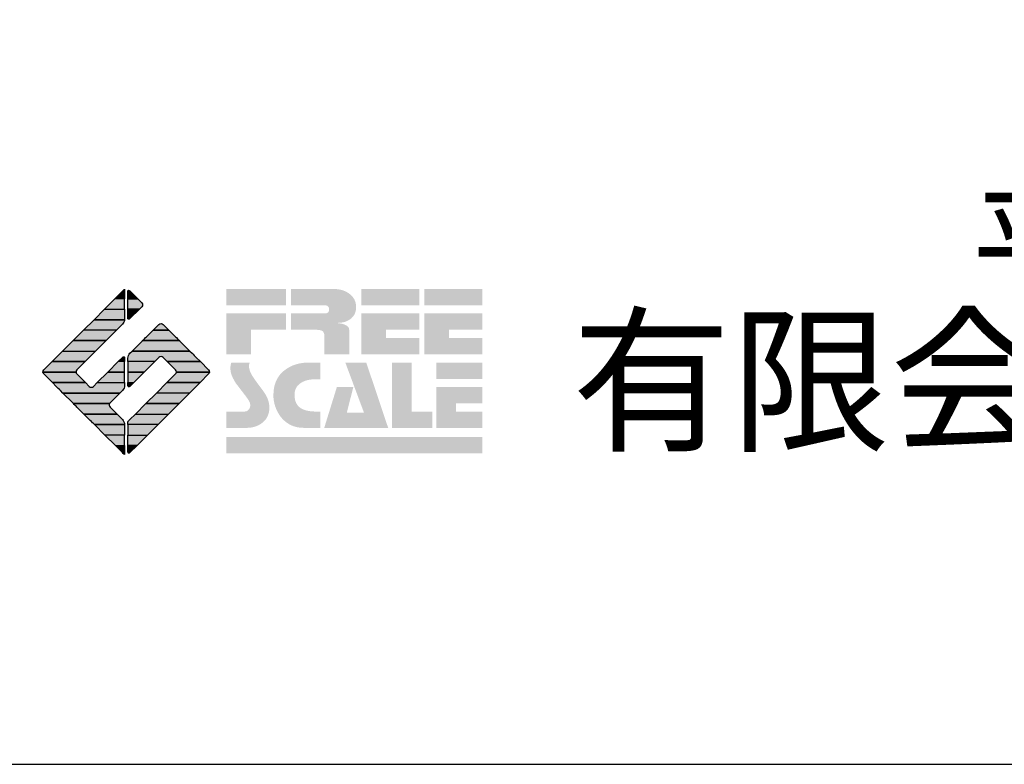
# Model space of a CAD drawing. Extents: x -10 to 410, y -24 to 273.
# Drawn here: x 330 to 360, y -24 to -1 of the extents above; entities that cross this region are included whole.
import ezdxf

# ---------------------------------------------------------------- set-up
doc = ezdxf.new("R2010")
doc.units = 0
doc.layers.add('印刷レイアウト', color=1, linetype='Continuous')
doc.styles.add('STD', font='txt')
doc.styles.add('スタイル1', font='txt', dxfattribs={"width": 0.95})

# ---------------------------------------------------------------- blocks, each defined once
blk = doc.blocks.new('AI9-BLK8')
at = {"layer": '印刷レイアウト'}
h = blk.add_hatch(color=252, dxfattribs=at)
h.dxf.hatch_style = 2
edge = h.paths.add_edge_path()
edge.add_spline(control_points=[(-3.226, 1.007), (-3.226, 1.007), (-3.237, 0.968), (-3.237, 0.968), (-3.237, 0.968), (-3.249, 0.926), (-3.249, 0.926), (-3.249, 0.926), (-3.252, 0.883), (-3.252, 0.883), (-3.235, 0.779), (-3.201, 0.687), (-3.151, 0.608), (-3.085, 0.505), (-3.009, 0.396), (-2.921, 0.282), (-2.818, 0.148), (-2.748, 0.045), (-2.71, -0.025), (-2.649, -0.143), (-2.619, -0.261), (-2.619, -0.381), (-2.619, -0.626), (-2.726, -0.805), (-2.942, -0.919), (-3.053, -0.978), (-3.176, -1.007), (-3.314, -1.007), (-3.314, -1.007), (-3.952, -1.007), (-3.952, -1.007), (-3.952, -1.007), (-3.952, -0.504), (-3.952, -0.504), (-3.952, -0.504), (-3.386, -0.504), (-3.386, -0.504), (-3.336, -0.504), (-3.294, -0.486), (-3.26, -0.448), (-3.226, -0.41), (-3.209, -0.366), (-3.209, -0.314), (-3.209, -0.264), (-3.224, -0.213), (-3.254, -0.162), (-3.278, -0.123), (-3.325, -0.059), (-3.394, 0.032), (-3.394, 0.032), (-3.441, 0.092), (-3.441, 0.092), (-3.441, 0.092), (-3.644, 0.358), (-3.644, 0.358), (-3.656, 0.373), (-3.675, 0.404), (-3.701, 0.451), (-3.726, 0.494), (-3.748, 0.537), (-3.767, 0.58), (-3.803, 0.661), (-3.822, 0.752), (-3.822, 0.853), (-3.822, 0.881), (-3.813, 0.932), (-3.795, 1.007), (-3.795, 1.007), (-3.226, 1.007), (-3.226, 1.007)], knot_values=[0, 0, 0, 0, 1, 1, 1, 2, 2, 2, 3, 3, 3, 4, 4, 4, 5, 5, 5, 6, 6, 6, 7, 7, 7, 8, 8, 8, 9, 9, 9, 10, 10, 10, 11, 11, 11, 12, 12, 12, 13, 13, 13, 14, 14, 14, 15, 15, 15, 16, 16, 16, 17, 17, 17, 18, 18, 18, 19, 19, 19, 20, 20, 20, 21, 21, 21, 22, 22, 22, 23, 23, 23, 23], degree=3, periodic=0)
h = blk.add_hatch(color=252, dxfattribs=at)
h.dxf.hatch_style = 2
edge = h.paths.add_edge_path()
edge.add_spline(control_points=[(-1.402, 1.007), (-1.402, 1.007), (-1.044, 1.007), (-1.044, 1.007), (-1.044, 1.007), (-1.044, 0.494), (-1.044, 0.494), (-1.044, 0.494), (-1.178, 0.494), (-1.178, 0.494), (-1.436, 0.494), (-1.624, 0.429), (-1.743, 0.298), (-1.809, 0.224), (-1.843, 0.13), (-1.843, 0.016), (-1.843, -0.235), (-1.736, -0.393), (-1.523, -0.459), (-1.424, -0.49), (-1.311, -0.504), (-1.185, -0.504), (-1.185, -0.504), (-1.044, -0.504), (-1.044, -0.504), (-1.044, -0.504), (-1.044, -1.007), (-1.044, -1.007), (-1.044, -1.007), (-1.558, -1.007), (-1.558, -1.007), (-1.789, -1.007), (-1.985, -0.937), (-2.147, -0.795), (-2.204, -0.745), (-2.247, -0.697), (-2.279, -0.653), (-2.423, -0.45), (-2.495, -0.232), (-2.495, 0.002), (-2.495, 0.412), (-2.322, 0.705), (-1.978, 0.88), (-1.812, 0.965), (-1.62, 1.007), (-1.402, 1.007)], knot_values=[0, 0, 0, 0, 1, 1, 1, 2, 2, 2, 3, 3, 3, 4, 4, 4, 5, 5, 5, 6, 6, 6, 7, 7, 7, 8, 8, 8, 9, 9, 9, 10, 10, 10, 11, 11, 11, 12, 12, 12, 13, 13, 13, 14, 14, 14, 15, 15, 15, 15], degree=3, periodic=0)
h = blk.add_hatch(color=252, dxfattribs=at)
h.dxf.hatch_style = 2
edge = h.paths.add_edge_path()
edge.add_spline(control_points=[(-0.275, 1.007), (-0.275, 1.007), (0.371, 1.007), (0.371, 1.007), (0.371, 1.007), (1.047, -1.007), (1.047, -1.007), (1.047, -1.007), (-0.926, -1.007), (-0.926, -1.007), (-0.926, -1.007), (-0.537, 0.25), (-0.537, 0.25), (-0.537, 0.25), (-0.029, 0.25), (-0.029, 0.25), (-0.029, 0.25), (-0.231, -0.543), (-0.231, -0.543), (-0.231, -0.543), (0.302, -0.543), (0.302, -0.543), (0.302, -0.543), (-0.275, 1.007), (-0.275, 1.007)], knot_values=[0, 0, 0, 0, 1, 1, 1, 2, 2, 2, 3, 3, 3, 4, 4, 4, 5, 5, 5, 6, 6, 6, 7, 7, 7, 8, 8, 8, 8], degree=3, periodic=0)
h = blk.add_hatch(color=252, dxfattribs=at)
h.dxf.hatch_style = 2
edge = h.paths.add_edge_path()
edge.add_spline(control_points=[(1.769, 1.007), (1.769, 1.007), (1.769, -0.504), (1.769, -0.504), (1.769, -0.504), (2.408, -0.504), (2.408, -0.504), (2.408, -0.504), (2.408, -1.007), (2.408, -1.007), (2.408, -1.007), (1.165, -1.007), (1.165, -1.007), (1.165, -1.007), (1.165, 1.007), (1.165, 1.007), (1.165, 1.007), (1.769, 1.007), (1.769, 1.007)], knot_values=[0, 0, 0, 0, 1, 1, 1, 2, 2, 2, 3, 3, 3, 4, 4, 4, 5, 5, 5, 6, 6, 6, 6], degree=3, periodic=0)
h = blk.add_hatch(color=252, dxfattribs=at)
h.dxf.hatch_style = 2
edge = h.paths.add_edge_path()
edge.add_spline(control_points=[(2.532, 1.007), (2.532, 1.007), (3.952, 1.007), (3.952, 1.007), (3.952, 1.007), (3.952, 0.504), (3.952, 0.504), (3.952, 0.504), (2.532, 0.504), (2.532, 0.504), (2.532, 0.504), (2.532, 1.007), (2.532, 1.007)], knot_values=[0, 0, 0, 0, 1, 1, 1, 2, 2, 2, 3, 3, 3, 4, 4, 4, 4], degree=3, periodic=0)
edge = h.paths.add_edge_path()
edge.add_spline(control_points=[(3.952, 0.251), (3.952, 0.251), (3.952, -0.252), (3.952, -0.252), (3.952, -0.252), (3.136, -0.252), (3.136, -0.252), (3.136, -0.252), (3.136, -0.504), (3.136, -0.504), (3.136, -0.504), (3.952, -0.504), (3.952, -0.504), (3.952, -0.504), (3.952, -1.007), (3.952, -1.007), (3.952, -1.007), (2.532, -1.007), (2.532, -1.007), (2.532, -1.007), (2.532, 0.251), (2.532, 0.251), (2.532, 0.251), (3.952, 0.251), (3.952, 0.251)], knot_values=[0, 0, 0, 0, 1, 1, 1, 2, 2, 2, 3, 3, 3, 4, 4, 4, 5, 5, 5, 6, 6, 6, 7, 7, 7, 8, 8, 8, 8], degree=3, periodic=0)
blk = doc.blocks.new('AI9-BLK7')
at = {"layer": '印刷レイアウト'}
h = blk.add_hatch(color=152, dxfattribs=at)
h.dxf.hatch_style = 2
h.paths.add_polyline_path([(-3.952, 2.536), (-2.108, 2.536), (-2.108, 2.033), (-3.952, 2.033)])
h = blk.add_hatch(color=252, dxfattribs=at)
h.dxf.hatch_style = 2
edge = h.paths.add_edge_path()
edge.add_spline(control_points=[(-0.919, 1.06), (-0.919, 1.148), (-0.939, 1.207), (-0.977, 1.235), (-1.015, 1.263), (-1.09, 1.277), (-1.202, 1.277), (-1.202, 1.277), (-1.955, 1.277), (-1.955, 1.277), (-1.955, 1.277), (-1.955, 1.78), (-1.955, 1.78), (-1.955, 1.78), (-0.918, 1.78), (-0.918, 1.78), (-0.822, 1.78), (-0.774, 1.821), (-0.774, 1.903), (-0.774, 1.94), (-0.785, 1.971), (-0.808, 1.997), (-0.833, 2.021), (-0.871, 2.033), (-0.918, 2.033), (-0.918, 2.033), (-1.955, 2.033), (-1.955, 2.033), (-1.955, 2.033), (-1.955, 2.536), (-1.955, 2.536), (-1.955, 2.536), (-0.649, 2.536), (-0.649, 2.536), (-0.498, 2.536), (-0.37, 2.51), (-0.264, 2.457), (-0.05, 2.352), (0.058, 2.191), (0.058, 1.973), (0.058, 1.783), (-0.029, 1.644), (-0.201, 1.556), (-0.288, 1.512), (-0.389, 1.49), (-0.506, 1.49), (-0.518, 1.488), (-0.526, 1.486), (-0.528, 1.484), (-0.528, 1.484), (-0.411, 1.468), (-0.411, 1.468), (-0.355, 1.46), (-0.297, 1.438), (-0.236, 1.404), (-0.183, 1.374), (-0.156, 1.332), (-0.156, 1.277), (-0.156, 1.277), (-0.156, 0.521), (-0.156, 0.521), (-0.156, 0.521), (-0.918, 0.521), (-0.918, 0.521), (-0.918, 0.521), (-0.919, 1.06), (-0.919, 1.06)], knot_values=[0, 0, 0, 0, 1, 1, 1, 2, 2, 2, 3, 3, 3, 4, 4, 4, 5, 5, 5, 6, 6, 6, 7, 7, 7, 8, 8, 8, 9, 9, 9, 10, 10, 10, 11, 11, 11, 12, 12, 12, 13, 13, 13, 14, 14, 14, 15, 15, 15, 16, 16, 16, 17, 17, 17, 18, 18, 18, 19, 19, 19, 20, 20, 20, 21, 21, 21, 22, 22, 22, 22], degree=3, periodic=0)
h = blk.add_hatch(color=252, dxfattribs=at)
h.dxf.hatch_style = 2
edge = h.paths.add_edge_path()
edge.add_spline(control_points=[(0.215, 2.536), (0.215, 2.536), (2.006, 2.536), (2.006, 2.536), (2.006, 2.536), (2.006, 2.033), (2.006, 2.033), (2.006, 2.033), (0.215, 2.033), (0.215, 2.033), (0.215, 2.033), (0.215, 2.536), (0.215, 2.536)], knot_values=[0, 0, 0, 0, 1, 1, 1, 2, 2, 2, 3, 3, 3, 4, 4, 4, 4], degree=3, periodic=0)
edge = h.paths.add_edge_path()
edge.add_spline(control_points=[(2.006, 1.78), (2.006, 1.78), (2.006, 1.277), (2.006, 1.277), (2.006, 1.277), (0.977, 1.277), (0.977, 1.277), (0.977, 1.277), (0.977, 1.024), (0.977, 1.024), (0.977, 1.024), (2.006, 1.024), (2.006, 1.024), (2.006, 1.024), (2.006, 0.521), (2.006, 0.521), (2.006, 0.521), (0.215, 0.521), (0.215, 0.521), (0.215, 0.521), (0.215, 1.78), (0.215, 1.78), (0.215, 1.78), (2.006, 1.78), (2.006, 1.78)], knot_values=[0, 0, 0, 0, 1, 1, 1, 2, 2, 2, 3, 3, 3, 4, 4, 4, 5, 5, 5, 6, 6, 6, 7, 7, 7, 8, 8, 8, 8], degree=3, periodic=0)
h = blk.add_hatch(color=252, dxfattribs=at)
h.dxf.hatch_style = 2
edge = h.paths.add_edge_path()
edge.add_spline(control_points=[(2.159, 2.536), (2.159, 2.536), (3.952, 2.536), (3.952, 2.536), (3.952, 2.536), (3.952, 2.033), (3.952, 2.033), (3.952, 2.033), (2.159, 2.033), (2.159, 2.033), (2.159, 2.033), (2.159, 2.536), (2.159, 2.536)], knot_values=[0, 0, 0, 0, 1, 1, 1, 2, 2, 2, 3, 3, 3, 4, 4, 4, 4], degree=3, periodic=0)
edge = h.paths.add_edge_path()
edge.add_spline(control_points=[(3.952, 1.78), (3.952, 1.78), (3.952, 1.277), (3.952, 1.277), (3.952, 1.277), (2.921, 1.277), (2.921, 1.277), (2.921, 1.277), (2.921, 1.024), (2.921, 1.024), (2.921, 1.024), (3.952, 1.024), (3.952, 1.024), (3.952, 1.024), (3.952, 0.521), (3.952, 0.521), (3.952, 0.521), (2.159, 0.521), (2.159, 0.521), (2.159, 0.521), (2.159, 1.78), (2.159, 1.78), (2.159, 1.78), (3.952, 1.78), (3.952, 1.78)], knot_values=[0, 0, 0, 0, 1, 1, 1, 2, 2, 2, 3, 3, 3, 4, 4, 4, 5, 5, 5, 6, 6, 6, 7, 7, 7, 8, 8, 8, 8], degree=3, periodic=0)
h = blk.add_hatch(color=252, dxfattribs=at)
h.dxf.hatch_style = 2
h.paths.add_polyline_path([(-2.108, 1.78), (-2.108, 1.277), (-3.19, 1.277), (-3.19, 0.521), (-3.952, 0.521), (-3.952, 1.78)])
h = blk.add_hatch(color=152, dxfattribs=at)
h.dxf.hatch_style = 2
h.paths.add_polyline_path([(-3.952, -2.033), (3.952, -2.033), (3.952, -2.536), (-3.952, -2.536)])
at = {"layer": '印刷レイアウト', "color": 7}
blk.add_blockref('AI9-BLK8', (0, -0.743), dxfattribs=at)
blk = doc.blocks.new('AI9-BLK6')
at = {"layer": '印刷レイアウト'}
h = blk.add_hatch(color=152, dxfattribs=at)
h.dxf.hatch_style = 2
edge = h.paths.add_edge_path()
edge.add_spline(control_points=[(-0.05, 2.461), (-0.05, 2.51), (-0.051, 2.552), (-0.052, 2.552), (-0.053, 2.553), (-0.083, 2.525), (-0.117, 2.49), (-0.117, 2.49), (-0.347, 2.261), (-0.347, 2.261), (-0.347, 2.261), (-0.05, 2.261), (-0.05, 2.261), (-0.05, 2.261), (-0.05, 2.461), (-0.05, 2.461)], knot_values=[0, 0, 0, 0, 1, 1, 1, 2, 2, 2, 3, 3, 3, 4, 4, 4, 5, 5, 5, 5], degree=3, periodic=0)
h = blk.add_hatch(color=151, dxfattribs=at)
h.dxf.hatch_style = 2
edge = h.paths.add_edge_path()
edge.add_spline(control_points=[(0.049, 2.474), (0.049, 2.474), (0.049, 2.261), (0.049, 2.261), (0.049, 2.261), (0.353, 2.261), (0.353, 2.261), (0.353, 2.261), (0.112, 2.501), (0.112, 2.501), (0.078, 2.536), (0.049, 2.524), (0.049, 2.474)], knot_values=[0, 0, 0, 0, 1, 1, 1, 2, 2, 2, 3, 3, 3, 4, 4, 4, 4], degree=3, periodic=0)
h = blk.add_hatch(color=152, dxfattribs=at)
h.dxf.hatch_style = 2
h.paths.add_polyline_path([(-0.347, 2.261), (-0.671, 1.937), (-0.05, 1.937), (-0.05, 2.261)])
h = blk.add_hatch(color=151, dxfattribs=at)
h.dxf.hatch_style = 2
edge = h.paths.add_edge_path()
edge.add_spline(control_points=[(0.049, 1.937), (0.049, 1.937), (0.405, 1.937), (0.405, 1.937), (0.405, 1.937), (0.477, 2.009), (0.477, 2.009), (0.512, 2.044), (0.512, 2.102), (0.477, 2.137), (0.477, 2.137), (0.353, 2.261), (0.353, 2.261), (0.353, 2.261), (0.049, 2.261), (0.049, 2.261), (0.049, 2.261), (0.049, 1.937), (0.049, 1.937)], knot_values=[0, 0, 0, 0, 1, 1, 1, 2, 2, 2, 3, 3, 3, 4, 4, 4, 5, 5, 5, 6, 6, 6, 6], degree=3, periodic=0)
h = blk.add_hatch(color=152, dxfattribs=at)
h.dxf.hatch_style = 2
edge = h.paths.add_edge_path()
edge.add_spline(control_points=[(-0.994, 1.613), (-0.994, 1.613), (-0.052, 1.613), (-0.052, 1.613), (-0.051, 1.618), (-0.05, 1.622), (-0.05, 1.626), (-0.05, 1.626), (-0.05, 1.937), (-0.05, 1.937), (-0.05, 1.937), (-0.671, 1.937), (-0.671, 1.937), (-0.671, 1.937), (-0.994, 1.613), (-0.994, 1.613)], knot_values=[0, 0, 0, 0, 1, 1, 1, 2, 2, 2, 3, 3, 3, 4, 4, 4, 5, 5, 5, 5], degree=3, periodic=0)
h = blk.add_hatch(color=151, dxfattribs=at)
h.dxf.hatch_style = 2
edge = h.paths.add_edge_path()
edge.add_spline(control_points=[(0.049, 1.672), (0.049, 1.622), (0.078, 1.61), (0.112, 1.645), (0.112, 1.645), (0.405, 1.937), (0.405, 1.937), (0.405, 1.937), (0.049, 1.937), (0.049, 1.937), (0.049, 1.937), (0.049, 1.672), (0.049, 1.672)], knot_values=[0, 0, 0, 0, 1, 1, 1, 2, 2, 2, 3, 3, 3, 4, 4, 4, 4], degree=3, periodic=0)
h = blk.add_hatch(color=152, dxfattribs=at)
h.dxf.hatch_style = 2
edge = h.paths.add_edge_path()
edge.add_spline(control_points=[(-1.317, 1.29), (-1.317, 1.29), (-0.296, 1.29), (-0.296, 1.29), (-0.296, 1.29), (-0.115, 1.472), (-0.115, 1.472), (-0.083, 1.504), (-0.055, 1.565), (-0.052, 1.613), (-0.052, 1.613), (-0.994, 1.613), (-0.994, 1.613), (-0.994, 1.613), (-1.317, 1.29), (-1.317, 1.29)], knot_values=[0, 0, 0, 0, 1, 1, 1, 2, 2, 2, 3, 3, 3, 4, 4, 4, 5, 5, 5, 5], degree=3, periodic=0)
h = blk.add_hatch(color=152, dxfattribs=at)
h.dxf.hatch_style = 2
h.paths.add_polyline_path([(-1.641, 0.966), (-0.62, 0.966), (-0.296, 1.29), (-1.317, 1.29)])
h = blk.add_hatch(color=151, dxfattribs=at)
h.dxf.hatch_style = 2
edge = h.paths.add_edge_path()
edge.add_spline(control_points=[(0.506, 0.966), (0.506, 0.966), (1.639, 0.966), (1.639, 0.966), (1.605, 1.001), (1.553, 1.054), (1.52, 1.086), (1.52, 1.086), (1.316, 1.29), (1.316, 1.29), (1.316, 1.29), (0.83, 1.29), (0.83, 1.29), (0.83, 1.29), (0.626, 1.086), (0.626, 1.086), (0.593, 1.054), (0.542, 1.001), (0.506, 0.966)], knot_values=[0, 0, 0, 0, 1, 1, 1, 2, 2, 2, 3, 3, 3, 4, 4, 4, 5, 5, 5, 6, 6, 6, 6], degree=3, periodic=0)
h = blk.add_hatch(color=151, dxfattribs=at)
h.dxf.hatch_style = 2
edge = h.paths.add_edge_path()
edge.add_spline(control_points=[(1.137, 1.469), (1.102, 1.504), (1.044, 1.504), (1.009, 1.469), (1.009, 1.469), (0.83, 1.29), (0.83, 1.29), (0.83, 1.29), (1.316, 1.29), (1.316, 1.29), (1.316, 1.29), (1.137, 1.469), (1.137, 1.469)], knot_values=[0, 0, 0, 0, 1, 1, 1, 2, 2, 2, 3, 3, 3, 4, 4, 4, 4], degree=3, periodic=0)
h = blk.add_hatch(color=152, dxfattribs=at)
h.dxf.hatch_style = 2
h.paths.add_polyline_path([(-0.62, 0.966), (-1.641, 0.966), (-1.965, 0.642), (-0.944, 0.642)])
h = blk.add_hatch(color=151, dxfattribs=at)
h.dxf.hatch_style = 2
edge = h.paths.add_edge_path()
edge.add_spline(control_points=[(0.499, 0.958), (0.499, 0.958), (0.182, 0.642), (0.182, 0.642), (0.182, 0.642), (1.964, 0.642), (1.964, 0.642), (1.964, 0.642), (1.648, 0.958), (1.648, 0.958), (1.646, 0.961), (1.642, 0.963), (1.639, 0.966), (1.639, 0.966), (0.506, 0.966), (0.506, 0.966), (0.503, 0.963), (0.501, 0.961), (0.499, 0.958)], knot_values=[0, 0, 0, 0, 1, 1, 1, 2, 2, 2, 3, 3, 3, 4, 4, 4, 5, 5, 5, 6, 6, 6, 6], degree=3, periodic=0)
h = blk.add_hatch(color=152, dxfattribs=at)
h.dxf.hatch_style = 2
edge = h.paths.add_edge_path()
edge.add_spline(control_points=[(-0.944, 0.642), (-0.944, 0.642), (-1.965, 0.642), (-1.965, 0.642), (-1.965, 0.642), (-2.032, 0.575), (-2.032, 0.575), (-2.068, 0.54), (-2.125, 0.482), (-2.16, 0.447), (-2.16, 0.447), (-2.289, 0.318), (-2.289, 0.318), (-2.289, 0.318), (-1.268, 0.318), (-1.268, 0.318), (-1.268, 0.318), (-0.944, 0.642), (-0.944, 0.642)], knot_values=[0, 0, 0, 0, 1, 1, 1, 2, 2, 2, 3, 3, 3, 4, 4, 4, 5, 5, 5, 6, 6, 6, 6], degree=3, periodic=0)
h = blk.add_hatch(color=151, dxfattribs=at)
h.dxf.hatch_style = 2
edge = h.paths.add_edge_path()
edge.add_spline(control_points=[(0.116, 0.576), (0.081, 0.541), (0.052, 0.471), (0.052, 0.422), (0.052, 0.422), (0.052, 0.318), (0.052, 0.318), (0.052, 0.318), (0.88, 0.318), (0.88, 0.318), (0.88, 0.318), (1.009, 0.448), (1.009, 0.448), (1.044, 0.483), (1.102, 0.483), (1.137, 0.448), (1.137, 0.448), (1.266, 0.318), (1.266, 0.318), (1.266, 0.318), (2.287, 0.318), (2.287, 0.318), (2.287, 0.318), (2.159, 0.447), (2.159, 0.447), (2.123, 0.482), (2.066, 0.54), (2.031, 0.575), (2.031, 0.575), (1.964, 0.642), (1.964, 0.642), (1.964, 0.642), (0.182, 0.642), (0.182, 0.642), (0.182, 0.642), (0.116, 0.576), (0.116, 0.576)], knot_values=[0, 0, 0, 0, 1, 1, 1, 2, 2, 2, 3, 3, 3, 4, 4, 4, 5, 5, 5, 6, 6, 6, 7, 7, 7, 8, 8, 8, 9, 9, 9, 10, 10, 10, 11, 11, 11, 12, 12, 12, 12], degree=3, periodic=0)
h = blk.add_hatch(color=152, dxfattribs=at)
h.dxf.hatch_style = 2
edge = h.paths.add_edge_path()
edge.add_spline(control_points=[(-1.522, 0.064), (-1.522, 0.064), (-1.268, 0.318), (-1.268, 0.318), (-1.268, 0.318), (-2.289, 0.318), (-2.289, 0.318), (-2.289, 0.318), (-2.543, 0.064), (-2.543, 0.064), (-2.562, 0.045), (-2.57, 0.02), (-2.569, -0.005), (-2.569, -0.005), (-1.547, -0.005), (-1.547, -0.005), (-1.549, 0.02), (-1.54, 0.045), (-1.522, 0.064)], knot_values=[0, 0, 0, 0, 1, 1, 1, 2, 2, 2, 3, 3, 3, 4, 4, 4, 5, 5, 5, 6, 6, 6, 6], degree=3, periodic=0)
h = blk.add_hatch(color=152, dxfattribs=at)
h.dxf.hatch_style = 2
h.paths.add_polyline_path([(-0.05, -0.005), (-0.05, 0.318), (-0.247, 0.318), (-0.57, -0.005)])
h = blk.add_hatch(color=152, dxfattribs=at)
h.dxf.hatch_style = 2
edge = h.paths.add_edge_path()
edge.add_spline(control_points=[(-0.05, 0.424), (-0.05, 0.475), (-0.079, 0.486), (-0.115, 0.451), (-0.115, 0.451), (-0.247, 0.318), (-0.247, 0.318), (-0.247, 0.318), (-0.05, 0.318), (-0.05, 0.318), (-0.05, 0.318), (-0.05, 0.424), (-0.05, 0.424)], knot_values=[0, 0, 0, 0, 1, 1, 1, 2, 2, 2, 3, 3, 3, 4, 4, 4, 4], degree=3, periodic=0)
h = blk.add_hatch(color=151, dxfattribs=at)
h.dxf.hatch_style = 2
h.paths.add_polyline_path([(0.557, -0.005), (0.88, 0.318), (0.052, 0.318), (0.052, -0.005)])
h = blk.add_hatch(color=151, dxfattribs=at)
h.dxf.hatch_style = 2
edge = h.paths.add_edge_path()
edge.add_spline(control_points=[(1.52, 0.064), (1.539, 0.045), (1.548, 0.02), (1.546, -0.005), (1.546, -0.005), (2.568, -0.005), (2.568, -0.005), (2.569, 0.02), (2.561, 0.045), (2.542, 0.064), (2.542, 0.064), (2.287, 0.318), (2.287, 0.318), (2.287, 0.318), (1.266, 0.318), (1.266, 0.318), (1.266, 0.318), (1.52, 0.064), (1.52, 0.064)], knot_values=[0, 0, 0, 0, 1, 1, 1, 2, 2, 2, 3, 3, 3, 4, 4, 4, 5, 5, 5, 6, 6, 6, 6], degree=3, periodic=0)
h = blk.add_hatch(color=152, dxfattribs=at)
h.dxf.hatch_style = 2
edge = h.paths.add_edge_path()
edge.add_spline(control_points=[(-1.522, -0.063), (-1.538, -0.047), (-1.546, -0.026), (-1.547, -0.005), (-1.547, -0.005), (-2.569, -0.005), (-2.569, -0.005), (-2.567, -0.026), (-2.559, -0.047), (-2.543, -0.063), (-2.543, -0.063), (-2.278, -0.328), (-2.278, -0.328), (-2.278, -0.328), (-1.257, -0.328), (-1.257, -0.328), (-1.257, -0.328), (-1.522, -0.063), (-1.522, -0.063)], knot_values=[0, 0, 0, 0, 1, 1, 1, 2, 2, 2, 3, 3, 3, 4, 4, 4, 5, 5, 5, 6, 6, 6, 6], degree=3, periodic=0)
h = blk.add_hatch(color=152, dxfattribs=at)
h.dxf.hatch_style = 2
h.paths.add_polyline_path([(-0.57, -0.005), (-0.894, -0.328), (-0.05, -0.328), (-0.05, -0.005)])
h = blk.add_hatch(color=151, dxfattribs=at)
h.dxf.hatch_style = 2
h.paths.add_polyline_path([(0.233, -0.328), (0.557, -0.005), (0.052, -0.005), (0.052, -0.328)])
h = blk.add_hatch(color=151, dxfattribs=at)
h.dxf.hatch_style = 2
edge = h.paths.add_edge_path()
edge.add_spline(control_points=[(1.52, -0.063), (1.52, -0.063), (1.256, -0.328), (1.256, -0.328), (1.256, -0.328), (2.277, -0.328), (2.277, -0.328), (2.277, -0.328), (2.542, -0.063), (2.542, -0.063), (2.559, -0.047), (2.566, -0.026), (2.568, -0.005), (2.568, -0.005), (1.546, -0.005), (1.546, -0.005), (1.546, -0.026), (1.536, -0.047), (1.52, -0.063)], knot_values=[0, 0, 0, 0, 1, 1, 1, 2, 2, 2, 3, 3, 3, 4, 4, 4, 5, 5, 5, 6, 6, 6, 6], degree=3, periodic=0)
h = blk.add_hatch(color=152, dxfattribs=at)
h.dxf.hatch_style = 2
edge = h.paths.add_edge_path()
edge.add_spline(control_points=[(-0.115, -0.57), (-0.079, -0.535), (-0.05, -0.466), (-0.05, -0.416), (-0.05, -0.416), (-0.05, -0.328), (-0.05, -0.328), (-0.05, -0.328), (-0.894, -0.328), (-0.894, -0.328), (-0.894, -0.328), (-1.012, -0.446), (-1.012, -0.446), (-1.047, -0.481), (-1.104, -0.481), (-1.139, -0.446), (-1.139, -0.446), (-1.257, -0.328), (-1.257, -0.328), (-1.257, -0.328), (-2.278, -0.328), (-2.278, -0.328), (-2.278, -0.328), (-2.16, -0.447), (-2.16, -0.447), (-2.125, -0.482), (-2.068, -0.539), (-2.032, -0.574), (-2.032, -0.574), (-1.954, -0.652), (-1.954, -0.652), (-1.954, -0.652), (-0.196, -0.652), (-0.196, -0.652), (-0.196, -0.652), (-0.115, -0.57), (-0.115, -0.57)], knot_values=[0, 0, 0, 0, 1, 1, 1, 2, 2, 2, 3, 3, 3, 4, 4, 4, 5, 5, 5, 6, 6, 6, 7, 7, 7, 8, 8, 8, 9, 9, 9, 10, 10, 10, 11, 11, 11, 12, 12, 12, 12], degree=3, periodic=0)
h = blk.add_hatch(color=255, dxfattribs=at)
h.dxf.hatch_style = 2
edge = h.paths.add_edge_path()
edge.add_spline(control_points=[(0.052, -0.419), (0.052, -0.468), (0.081, -0.481), (0.116, -0.445), (0.116, -0.445), (0.233, -0.328), (0.233, -0.328), (0.233, -0.328), (0.052, -0.328), (0.052, -0.328), (0.052, -0.328), (0.052, -0.419), (0.052, -0.419)], knot_values=[0, 0, 0, 0, 1, 1, 1, 2, 2, 2, 3, 3, 3, 4, 4, 4, 4], degree=3, periodic=0)
h = blk.add_hatch(color=151, dxfattribs=at)
h.dxf.hatch_style = 2
edge = h.paths.add_edge_path()
edge.add_spline(control_points=[(0.931, -0.652), (0.931, -0.652), (1.953, -0.652), (1.953, -0.652), (1.953, -0.652), (2.031, -0.574), (2.031, -0.574), (2.066, -0.539), (2.123, -0.482), (2.159, -0.447), (2.159, -0.447), (2.277, -0.328), (2.277, -0.328), (2.277, -0.328), (1.256, -0.328), (1.256, -0.328), (1.256, -0.328), (0.931, -0.652), (0.931, -0.652)], knot_values=[0, 0, 0, 0, 1, 1, 1, 2, 2, 2, 3, 3, 3, 4, 4, 4, 5, 5, 5, 6, 6, 6, 6], degree=3, periodic=0)
h = blk.add_hatch(color=152, dxfattribs=at)
h.dxf.hatch_style = 2
edge = h.paths.add_edge_path()
edge.add_spline(control_points=[(-0.501, -0.957), (-0.501, -0.957), (-0.196, -0.652), (-0.196, -0.652), (-0.196, -0.652), (-1.954, -0.652), (-1.954, -0.652), (-1.954, -0.652), (-1.65, -0.957), (-1.65, -0.957), (-1.644, -0.962), (-1.637, -0.969), (-1.63, -0.975), (-1.63, -0.975), (-0.515, -0.975), (-0.515, -0.975), (-0.511, -0.969), (-0.507, -0.962), (-0.501, -0.957)], knot_values=[0, 0, 0, 0, 1, 1, 1, 2, 2, 2, 3, 3, 3, 4, 4, 4, 5, 5, 5, 6, 6, 6, 6], degree=3, periodic=0)
h = blk.add_hatch(color=151, dxfattribs=at)
h.dxf.hatch_style = 2
h.paths.add_polyline_path([(0.608, -0.975), (1.629, -0.975), (1.953, -0.652), (0.931, -0.652)])
h = blk.add_hatch(color=152, dxfattribs=at)
h.dxf.hatch_style = 2
edge = h.paths.add_edge_path()
edge.add_spline(control_points=[(-0.501, -1.084), (-0.53, -1.055), (-0.534, -1.01), (-0.515, -0.975), (-0.515, -0.975), (-1.63, -0.975), (-1.63, -0.975), (-1.596, -1.01), (-1.552, -1.055), (-1.522, -1.084), (-1.522, -1.084), (-1.307, -1.3), (-1.307, -1.3), (-1.307, -1.3), (-0.285, -1.3), (-0.285, -1.3), (-0.285, -1.3), (-0.501, -1.084), (-0.501, -1.084)], knot_values=[0, 0, 0, 0, 1, 1, 1, 2, 2, 2, 3, 3, 3, 4, 4, 4, 5, 5, 5, 6, 6, 6, 6], degree=3, periodic=0)
h = blk.add_hatch(color=151, dxfattribs=at)
h.dxf.hatch_style = 2
h.paths.add_polyline_path([(0.284, -1.3), (1.306, -1.3), (1.629, -0.975), (0.608, -0.975)])
h = blk.add_hatch(color=152, dxfattribs=at)
h.dxf.hatch_style = 2
edge = h.paths.add_edge_path()
edge.add_spline(control_points=[(-0.115, -1.471), (-0.115, -1.471), (-0.285, -1.3), (-0.285, -1.3), (-0.285, -1.3), (-1.307, -1.3), (-1.307, -1.3), (-1.307, -1.3), (-1.139, -1.467), (-1.139, -1.467), (-1.104, -1.502), (-1.047, -1.56), (-1.012, -1.595), (-1.012, -1.595), (-0.983, -1.623), (-0.983, -1.623), (-0.983, -1.623), (-0.05, -1.623), (-0.05, -1.623), (-0.052, -1.574), (-0.08, -1.505), (-0.115, -1.471)], knot_values=[0, 0, 0, 0, 1, 1, 1, 2, 2, 2, 3, 3, 3, 4, 4, 4, 5, 5, 5, 6, 6, 6, 7, 7, 7, 7], degree=3, periodic=0)
h = blk.add_hatch(color=151, dxfattribs=at)
h.dxf.hatch_style = 2
edge = h.paths.add_edge_path()
edge.add_spline(control_points=[(0.116, -1.467), (0.081, -1.503), (0.052, -1.532), (0.052, -1.532), (0.052, -1.532), (0.052, -1.573), (0.052, -1.622), (0.052, -1.622), (0.052, -1.623), (0.052, -1.623), (0.052, -1.623), (0.982, -1.623), (0.982, -1.623), (0.982, -1.623), (1.306, -1.3), (1.306, -1.3), (1.306, -1.3), (0.284, -1.3), (0.284, -1.3), (0.284, -1.3), (0.116, -1.467), (0.116, -1.467)], knot_values=[0, 0, 0, 0, 1, 1, 1, 2, 2, 2, 3, 3, 3, 4, 4, 4, 5, 5, 5, 6, 6, 6, 7, 7, 7, 7], degree=3, periodic=0)
h = blk.add_hatch(color=152, dxfattribs=at)
h.dxf.hatch_style = 2
edge = h.paths.add_edge_path()
edge.add_spline(control_points=[(-0.05, -1.625), (-0.05, -1.624), (-0.05, -1.624), (-0.05, -1.623), (-0.05, -1.623), (-0.983, -1.623), (-0.983, -1.623), (-0.983, -1.623), (-0.66, -1.947), (-0.66, -1.947), (-0.66, -1.947), (-0.05, -1.947), (-0.05, -1.947), (-0.05, -1.947), (-0.05, -1.625), (-0.05, -1.625)], knot_values=[0, 0, 0, 0, 1, 1, 1, 2, 2, 2, 3, 3, 3, 4, 4, 4, 5, 5, 5, 5], degree=3, periodic=0)
h = blk.add_hatch(color=151, dxfattribs=at)
h.dxf.hatch_style = 2
h.paths.add_polyline_path([(0.052, -1.947), (0.659, -1.947), (0.982, -1.623), (0.052, -1.623)])
h = blk.add_hatch(color=152, dxfattribs=at)
h.dxf.hatch_style = 2
h.paths.add_polyline_path([(-0.66, -1.947), (-0.336, -2.27), (-0.05, -2.27), (-0.05, -1.947)])
h = blk.add_hatch(color=151, dxfattribs=at)
h.dxf.hatch_style = 2
edge = h.paths.add_edge_path()
edge.add_spline(control_points=[(0.052, -2.27), (0.052, -2.27), (0.335, -2.27), (0.335, -2.27), (0.335, -2.27), (0.499, -2.106), (0.499, -2.106), (0.534, -2.071), (0.592, -2.013), (0.627, -1.978), (0.627, -1.978), (0.659, -1.947), (0.659, -1.947), (0.659, -1.947), (0.052, -1.947), (0.052, -1.947), (0.052, -1.947), (0.052, -2.27), (0.052, -2.27)], knot_values=[0, 0, 0, 0, 1, 1, 1, 2, 2, 2, 3, 3, 3, 4, 4, 4, 5, 5, 5, 6, 6, 6, 6], degree=3, periodic=0)
h = blk.add_hatch(color=152, dxfattribs=at)
h.dxf.hatch_style = 2
edge = h.paths.add_edge_path()
edge.add_spline(control_points=[(-0.117, -2.489), (-0.083, -2.524), (-0.053, -2.553), (-0.052, -2.552), (-0.051, -2.55), (-0.05, -2.51), (-0.05, -2.46), (-0.05, -2.46), (-0.05, -2.27), (-0.05, -2.27), (-0.05, -2.27), (-0.336, -2.27), (-0.336, -2.27), (-0.336, -2.27), (-0.117, -2.489), (-0.117, -2.489)], knot_values=[0, 0, 0, 0, 1, 1, 1, 2, 2, 2, 3, 3, 3, 4, 4, 4, 5, 5, 5, 5], degree=3, periodic=0)
h = blk.add_hatch(color=151, dxfattribs=at)
h.dxf.hatch_style = 2
edge = h.paths.add_edge_path()
edge.add_spline(control_points=[(0.052, -2.463), (0.052, -2.512), (0.081, -2.524), (0.116, -2.489), (0.116, -2.489), (0.335, -2.27), (0.335, -2.27), (0.335, -2.27), (0.052, -2.27), (0.052, -2.27), (0.052, -2.27), (0.052, -2.463), (0.052, -2.463)], knot_values=[0, 0, 0, 0, 1, 1, 1, 2, 2, 2, 3, 3, 3, 4, 4, 4, 4], degree=3, periodic=0)
at = {"layer": '印刷レイアウト', "color": 7}
for points in [[(-0.347, 2.261), (-0.671, 1.937), (-0.05, 1.937), (-0.05, 2.261)], [(-1.641, 0.966), (-0.62, 0.966), (-0.296, 1.29), (-1.317, 1.29)], [(-0.62, 0.966), (-1.641, 0.966), (-1.965, 0.642), (-0.944, 0.642)], [(-0.05, -0.005), (-0.05, 0.318), (-0.247, 0.318), (-0.57, -0.005)], [(0.557, -0.005), (0.88, 0.318), (0.052, 0.318), (0.052, -0.005)], [(-0.57, -0.005), (-0.894, -0.328), (-0.05, -0.328), (-0.05, -0.005)], [(0.233, -0.328), (0.557, -0.005), (0.052, -0.005), (0.052, -0.328)], [(0.608, -0.975), (1.629, -0.975), (1.953, -0.652), (0.931, -0.652)], [(0.284, -1.3), (1.306, -1.3), (1.629, -0.975), (0.608, -0.975)], [(0.052, -1.947), (0.659, -1.947), (0.982, -1.623), (0.052, -1.623)], [(-0.66, -1.947), (-0.336, -2.27), (-0.05, -2.27), (-0.05, -1.947)]]:
    blk.add_lwpolyline(points, close=True, dxfattribs=at)
for points, knots in [([(-0.05, 2.461), (-0.05, 2.51), (-0.051, 2.552), (-0.052, 2.552), (-0.053, 2.553), (-0.083, 2.525), (-0.117, 2.49), (-0.117, 2.49), (-0.347, 2.261), (-0.347, 2.261), (-0.347, 2.261), (-0.05, 2.261), (-0.05, 2.261), (-0.05, 2.261), (-0.05, 2.461), (-0.05, 2.461)], [0, 0, 0, 0, 1, 1, 1, 2, 2, 2, 3, 3, 3, 4, 4, 4, 5, 5, 5, 5]), ([(0.049, 2.474), (0.049, 2.474), (0.049, 2.261), (0.049, 2.261), (0.049, 2.261), (0.353, 2.261), (0.353, 2.261), (0.353, 2.261), (0.112, 2.501), (0.112, 2.501), (0.078, 2.536), (0.049, 2.524), (0.049, 2.474)], [0, 0, 0, 0, 1, 1, 1, 2, 2, 2, 3, 3, 3, 4, 4, 4, 4]), ([(0.049, 1.937), (0.049, 1.937), (0.405, 1.937), (0.405, 1.937), (0.405, 1.937), (0.477, 2.009), (0.477, 2.009), (0.512, 2.044), (0.512, 2.102), (0.477, 2.137), (0.477, 2.137), (0.353, 2.261), (0.353, 2.261), (0.353, 2.261), (0.049, 2.261), (0.049, 2.261), (0.049, 2.261), (0.049, 1.937), (0.049, 1.937)], [0, 0, 0, 0, 1, 1, 1, 2, 2, 2, 3, 3, 3, 4, 4, 4, 5, 5, 5, 6, 6, 6, 6]), ([(-0.994, 1.613), (-0.994, 1.613), (-0.052, 1.613), (-0.052, 1.613), (-0.051, 1.618), (-0.05, 1.622), (-0.05, 1.626), (-0.05, 1.626), (-0.05, 1.937), (-0.05, 1.937), (-0.05, 1.937), (-0.671, 1.937), (-0.671, 1.937), (-0.671, 1.937), (-0.994, 1.613), (-0.994, 1.613)], [0, 0, 0, 0, 1, 1, 1, 2, 2, 2, 3, 3, 3, 4, 4, 4, 5, 5, 5, 5]), ([(0.049, 1.672), (0.049, 1.622), (0.078, 1.61), (0.112, 1.645), (0.112, 1.645), (0.405, 1.937), (0.405, 1.937), (0.405, 1.937), (0.049, 1.937), (0.049, 1.937), (0.049, 1.937), (0.049, 1.672), (0.049, 1.672)], [0, 0, 0, 0, 1, 1, 1, 2, 2, 2, 3, 3, 3, 4, 4, 4, 4]), ([(-1.317, 1.29), (-1.317, 1.29), (-0.296, 1.29), (-0.296, 1.29), (-0.296, 1.29), (-0.115, 1.472), (-0.115, 1.472), (-0.083, 1.504), (-0.055, 1.565), (-0.052, 1.613), (-0.052, 1.613), (-0.994, 1.613), (-0.994, 1.613), (-0.994, 1.613), (-1.317, 1.29), (-1.317, 1.29)], [0, 0, 0, 0, 1, 1, 1, 2, 2, 2, 3, 3, 3, 4, 4, 4, 5, 5, 5, 5]), ([(0.506, 0.966), (0.506, 0.966), (1.639, 0.966), (1.639, 0.966), (1.605, 1.001), (1.553, 1.054), (1.52, 1.086), (1.52, 1.086), (1.316, 1.29), (1.316, 1.29), (1.316, 1.29), (0.83, 1.29), (0.83, 1.29), (0.83, 1.29), (0.626, 1.086), (0.626, 1.086), (0.593, 1.054), (0.542, 1.001), (0.506, 0.966)], [0, 0, 0, 0, 1, 1, 1, 2, 2, 2, 3, 3, 3, 4, 4, 4, 5, 5, 5, 6, 6, 6, 6]), ([(1.137, 1.469), (1.102, 1.504), (1.044, 1.504), (1.009, 1.469), (1.009, 1.469), (0.83, 1.29), (0.83, 1.29), (0.83, 1.29), (1.316, 1.29), (1.316, 1.29), (1.316, 1.29), (1.137, 1.469), (1.137, 1.469)], [0, 0, 0, 0, 1, 1, 1, 2, 2, 2, 3, 3, 3, 4, 4, 4, 4]), ([(0.499, 0.958), (0.499, 0.958), (0.182, 0.642), (0.182, 0.642), (0.182, 0.642), (1.964, 0.642), (1.964, 0.642), (1.964, 0.642), (1.648, 0.958), (1.648, 0.958), (1.646, 0.961), (1.642, 0.963), (1.639, 0.966), (1.639, 0.966), (0.506, 0.966), (0.506, 0.966), (0.503, 0.963), (0.501, 0.961), (0.499, 0.958)], [0, 0, 0, 0, 1, 1, 1, 2, 2, 2, 3, 3, 3, 4, 4, 4, 5, 5, 5, 6, 6, 6, 6]), ([(-0.944, 0.642), (-0.944, 0.642), (-1.965, 0.642), (-1.965, 0.642), (-1.965, 0.642), (-2.032, 0.575), (-2.032, 0.575), (-2.068, 0.54), (-2.125, 0.482), (-2.16, 0.447), (-2.16, 0.447), (-2.289, 0.318), (-2.289, 0.318), (-2.289, 0.318), (-1.268, 0.318), (-1.268, 0.318), (-1.268, 0.318), (-0.944, 0.642), (-0.944, 0.642)], [0, 0, 0, 0, 1, 1, 1, 2, 2, 2, 3, 3, 3, 4, 4, 4, 5, 5, 5, 6, 6, 6, 6]), ([(0.116, 0.576), (0.081, 0.541), (0.052, 0.471), (0.052, 0.422), (0.052, 0.422), (0.052, 0.318), (0.052, 0.318), (0.052, 0.318), (0.88, 0.318), (0.88, 0.318), (0.88, 0.318), (1.009, 0.448), (1.009, 0.448), (1.044, 0.483), (1.102, 0.483), (1.137, 0.448), (1.137, 0.448), (1.266, 0.318), (1.266, 0.318), (1.266, 0.318), (2.287, 0.318), (2.287, 0.318), (2.287, 0.318), (2.159, 0.447), (2.159, 0.447), (2.123, 0.482), (2.066, 0.54), (2.031, 0.575), (2.031, 0.575), (1.964, 0.642), (1.964, 0.642), (1.964, 0.642), (0.182, 0.642), (0.182, 0.642), (0.182, 0.642), (0.116, 0.576), (0.116, 0.576)], [0, 0, 0, 0, 1, 1, 1, 2, 2, 2, 3, 3, 3, 4, 4, 4, 5, 5, 5, 6, 6, 6, 7, 7, 7, 8, 8, 8, 9, 9, 9, 10, 10, 10, 11, 11, 11, 12, 12, 12, 12]), ([(-1.522, 0.064), (-1.522, 0.064), (-1.268, 0.318), (-1.268, 0.318), (-1.268, 0.318), (-2.289, 0.318), (-2.289, 0.318), (-2.289, 0.318), (-2.543, 0.064), (-2.543, 0.064), (-2.562, 0.045), (-2.57, 0.02), (-2.569, -0.005), (-2.569, -0.005), (-1.547, -0.005), (-1.547, -0.005), (-1.549, 0.02), (-1.54, 0.045), (-1.522, 0.064)], [0, 0, 0, 0, 1, 1, 1, 2, 2, 2, 3, 3, 3, 4, 4, 4, 5, 5, 5, 6, 6, 6, 6]), ([(-0.05, 0.424), (-0.05, 0.475), (-0.079, 0.486), (-0.115, 0.451), (-0.115, 0.451), (-0.247, 0.318), (-0.247, 0.318), (-0.247, 0.318), (-0.05, 0.318), (-0.05, 0.318), (-0.05, 0.318), (-0.05, 0.424), (-0.05, 0.424)], [0, 0, 0, 0, 1, 1, 1, 2, 2, 2, 3, 3, 3, 4, 4, 4, 4]), ([(1.52, 0.064), (1.539, 0.045), (1.548, 0.02), (1.546, -0.005), (1.546, -0.005), (2.568, -0.005), (2.568, -0.005), (2.569, 0.02), (2.561, 0.045), (2.542, 0.064), (2.542, 0.064), (2.287, 0.318), (2.287, 0.318), (2.287, 0.318), (1.266, 0.318), (1.266, 0.318), (1.266, 0.318), (1.52, 0.064), (1.52, 0.064)], [0, 0, 0, 0, 1, 1, 1, 2, 2, 2, 3, 3, 3, 4, 4, 4, 5, 5, 5, 6, 6, 6, 6]), ([(-1.522, -0.063), (-1.538, -0.047), (-1.546, -0.026), (-1.547, -0.005), (-1.547, -0.005), (-2.569, -0.005), (-2.569, -0.005), (-2.567, -0.026), (-2.559, -0.047), (-2.543, -0.063), (-2.543, -0.063), (-2.278, -0.328), (-2.278, -0.328), (-2.278, -0.328), (-1.257, -0.328), (-1.257, -0.328), (-1.257, -0.328), (-1.522, -0.063), (-1.522, -0.063)], [0, 0, 0, 0, 1, 1, 1, 2, 2, 2, 3, 3, 3, 4, 4, 4, 5, 5, 5, 6, 6, 6, 6]), ([(1.52, -0.063), (1.52, -0.063), (1.256, -0.328), (1.256, -0.328), (1.256, -0.328), (2.277, -0.328), (2.277, -0.328), (2.277, -0.328), (2.542, -0.063), (2.542, -0.063), (2.559, -0.047), (2.566, -0.026), (2.568, -0.005), (2.568, -0.005), (1.546, -0.005), (1.546, -0.005), (1.546, -0.026), (1.536, -0.047), (1.52, -0.063)], [0, 0, 0, 0, 1, 1, 1, 2, 2, 2, 3, 3, 3, 4, 4, 4, 5, 5, 5, 6, 6, 6, 6]), ([(-0.115, -0.57), (-0.079, -0.535), (-0.05, -0.466), (-0.05, -0.416), (-0.05, -0.416), (-0.05, -0.328), (-0.05, -0.328), (-0.05, -0.328), (-0.894, -0.328), (-0.894, -0.328), (-0.894, -0.328), (-1.012, -0.446), (-1.012, -0.446), (-1.047, -0.481), (-1.104, -0.481), (-1.139, -0.446), (-1.139, -0.446), (-1.257, -0.328), (-1.257, -0.328), (-1.257, -0.328), (-2.278, -0.328), (-2.278, -0.328), (-2.278, -0.328), (-2.16, -0.447), (-2.16, -0.447), (-2.125, -0.482), (-2.068, -0.539), (-2.032, -0.574), (-2.032, -0.574), (-1.954, -0.652), (-1.954, -0.652), (-1.954, -0.652), (-0.196, -0.652), (-0.196, -0.652), (-0.196, -0.652), (-0.115, -0.57), (-0.115, -0.57)], [0, 0, 0, 0, 1, 1, 1, 2, 2, 2, 3, 3, 3, 4, 4, 4, 5, 5, 5, 6, 6, 6, 7, 7, 7, 8, 8, 8, 9, 9, 9, 10, 10, 10, 11, 11, 11, 12, 12, 12, 12]), ([(0.052, -0.419), (0.052, -0.468), (0.081, -0.481), (0.116, -0.445), (0.116, -0.445), (0.233, -0.328), (0.233, -0.328), (0.233, -0.328), (0.052, -0.328), (0.052, -0.328), (0.052, -0.328), (0.052, -0.419), (0.052, -0.419)], [0, 0, 0, 0, 1, 1, 1, 2, 2, 2, 3, 3, 3, 4, 4, 4, 4]), ([(0.931, -0.652), (0.931, -0.652), (1.953, -0.652), (1.953, -0.652), (1.953, -0.652), (2.031, -0.574), (2.031, -0.574), (2.066, -0.539), (2.123, -0.482), (2.159, -0.447), (2.159, -0.447), (2.277, -0.328), (2.277, -0.328), (2.277, -0.328), (1.256, -0.328), (1.256, -0.328), (1.256, -0.328), (0.931, -0.652), (0.931, -0.652)], [0, 0, 0, 0, 1, 1, 1, 2, 2, 2, 3, 3, 3, 4, 4, 4, 5, 5, 5, 6, 6, 6, 6]), ([(-0.501, -0.957), (-0.501, -0.957), (-0.196, -0.652), (-0.196, -0.652), (-0.196, -0.652), (-1.954, -0.652), (-1.954, -0.652), (-1.954, -0.652), (-1.65, -0.957), (-1.65, -0.957), (-1.644, -0.962), (-1.637, -0.969), (-1.63, -0.975), (-1.63, -0.975), (-0.515, -0.975), (-0.515, -0.975), (-0.511, -0.969), (-0.507, -0.962), (-0.501, -0.957)], [0, 0, 0, 0, 1, 1, 1, 2, 2, 2, 3, 3, 3, 4, 4, 4, 5, 5, 5, 6, 6, 6, 6]), ([(-0.501, -1.084), (-0.53, -1.055), (-0.534, -1.01), (-0.515, -0.975), (-0.515, -0.975), (-1.63, -0.975), (-1.63, -0.975), (-1.596, -1.01), (-1.552, -1.055), (-1.522, -1.084), (-1.522, -1.084), (-1.307, -1.3), (-1.307, -1.3), (-1.307, -1.3), (-0.285, -1.3), (-0.285, -1.3), (-0.285, -1.3), (-0.501, -1.084), (-0.501, -1.084)], [0, 0, 0, 0, 1, 1, 1, 2, 2, 2, 3, 3, 3, 4, 4, 4, 5, 5, 5, 6, 6, 6, 6]), ([(-0.115, -1.471), (-0.115, -1.471), (-0.285, -1.3), (-0.285, -1.3), (-0.285, -1.3), (-1.307, -1.3), (-1.307, -1.3), (-1.307, -1.3), (-1.139, -1.467), (-1.139, -1.467), (-1.104, -1.502), (-1.047, -1.56), (-1.012, -1.595), (-1.012, -1.595), (-0.983, -1.623), (-0.983, -1.623), (-0.983, -1.623), (-0.05, -1.623), (-0.05, -1.623), (-0.052, -1.574), (-0.08, -1.505), (-0.115, -1.471)], [0, 0, 0, 0, 1, 1, 1, 2, 2, 2, 3, 3, 3, 4, 4, 4, 5, 5, 5, 6, 6, 6, 7, 7, 7, 7]), ([(0.116, -1.467), (0.081, -1.503), (0.052, -1.532), (0.052, -1.532), (0.052, -1.532), (0.052, -1.573), (0.052, -1.622), (0.052, -1.622), (0.052, -1.623), (0.052, -1.623), (0.052, -1.623), (0.982, -1.623), (0.982, -1.623), (0.982, -1.623), (1.306, -1.3), (1.306, -1.3), (1.306, -1.3), (0.284, -1.3), (0.284, -1.3), (0.284, -1.3), (0.116, -1.467), (0.116, -1.467)], [0, 0, 0, 0, 1, 1, 1, 2, 2, 2, 3, 3, 3, 4, 4, 4, 5, 5, 5, 6, 6, 6, 7, 7, 7, 7]), ([(-0.05, -1.625), (-0.05, -1.624), (-0.05, -1.624), (-0.05, -1.623), (-0.05, -1.623), (-0.983, -1.623), (-0.983, -1.623), (-0.983, -1.623), (-0.66, -1.947), (-0.66, -1.947), (-0.66, -1.947), (-0.05, -1.947), (-0.05, -1.947), (-0.05, -1.947), (-0.05, -1.625), (-0.05, -1.625)], [0, 0, 0, 0, 1, 1, 1, 2, 2, 2, 3, 3, 3, 4, 4, 4, 5, 5, 5, 5]), ([(0.052, -2.27), (0.052, -2.27), (0.335, -2.27), (0.335, -2.27), (0.335, -2.27), (0.499, -2.106), (0.499, -2.106), (0.534, -2.071), (0.592, -2.013), (0.627, -1.978), (0.627, -1.978), (0.659, -1.947), (0.659, -1.947), (0.659, -1.947), (0.052, -1.947), (0.052, -1.947), (0.052, -1.947), (0.052, -2.27), (0.052, -2.27)], [0, 0, 0, 0, 1, 1, 1, 2, 2, 2, 3, 3, 3, 4, 4, 4, 5, 5, 5, 6, 6, 6, 6]), ([(-0.117, -2.489), (-0.083, -2.524), (-0.053, -2.553), (-0.052, -2.552), (-0.051, -2.55), (-0.05, -2.51), (-0.05, -2.46), (-0.05, -2.46), (-0.05, -2.27), (-0.05, -2.27), (-0.05, -2.27), (-0.336, -2.27), (-0.336, -2.27), (-0.336, -2.27), (-0.117, -2.489), (-0.117, -2.489)], [0, 0, 0, 0, 1, 1, 1, 2, 2, 2, 3, 3, 3, 4, 4, 4, 5, 5, 5, 5]), ([(0.052, -2.463), (0.052, -2.512), (0.081, -2.524), (0.116, -2.489), (0.116, -2.489), (0.335, -2.27), (0.335, -2.27), (0.335, -2.27), (0.052, -2.27), (0.052, -2.27), (0.052, -2.27), (0.052, -2.463), (0.052, -2.463)], [0, 0, 0, 0, 1, 1, 1, 2, 2, 2, 3, 3, 3, 4, 4, 4, 4])]:
    blk.add_open_spline(points, degree=3, knots=knots, dxfattribs=at)
blk = doc.blocks.new('AI9-BLK5')
at = {"layer": '印刷レイアウト', "color": 7}
for name, p in [('AI9-BLK6', (-4.185791, 0)), ('AI9-BLK7', (2.849955, 0.024977))]:
    blk.add_blockref(name, p, dxfattribs=at)

msp = doc.modelspace()

# ---------------------------------------------------------------- linework, layer by layer
at = {"layer": '印刷レイアウト', "color": 7}
msp.add_lwpolyline([(-10.309448, -23.852808), (409.661817, -23.852808), (409.632878, 273.147152), (-10.338387, 273.147152)], close=True, dxfattribs=at)

# ---------------------------------------------------------------- block references
msp.add_blockref('AI9-BLK5', (337.271232, -11.744991), dxfattribs=at)

# ---------------------------------------------------------------- texts
at = {"linetype": 'Continuous', "lineweight": 0, "insert": (346.840311, -13.821238), "char_height": 3.6, "attachment_point": 7, "style": 'スタイル1'}
msp.add_mtext_dynamic_manual_height_columns('有限会社 フリースケール', width=55.30503981, gutter_width=1, heights=[0], dxfattribs=at)
at = {"layer": '印刷レイアウト', "color": 7, "insert": (359.182358, -6.374852), "char_height": 2.887318, "attachment_point": 1, "style": 'STD'}
msp.add_mtext('\\fMS PGothic|b0|i0|c128;\\H2.8873;\\C7;平成30年\u30004月1日作成', dxfattribs=at)

doc.saveas('drawing.dxf')
